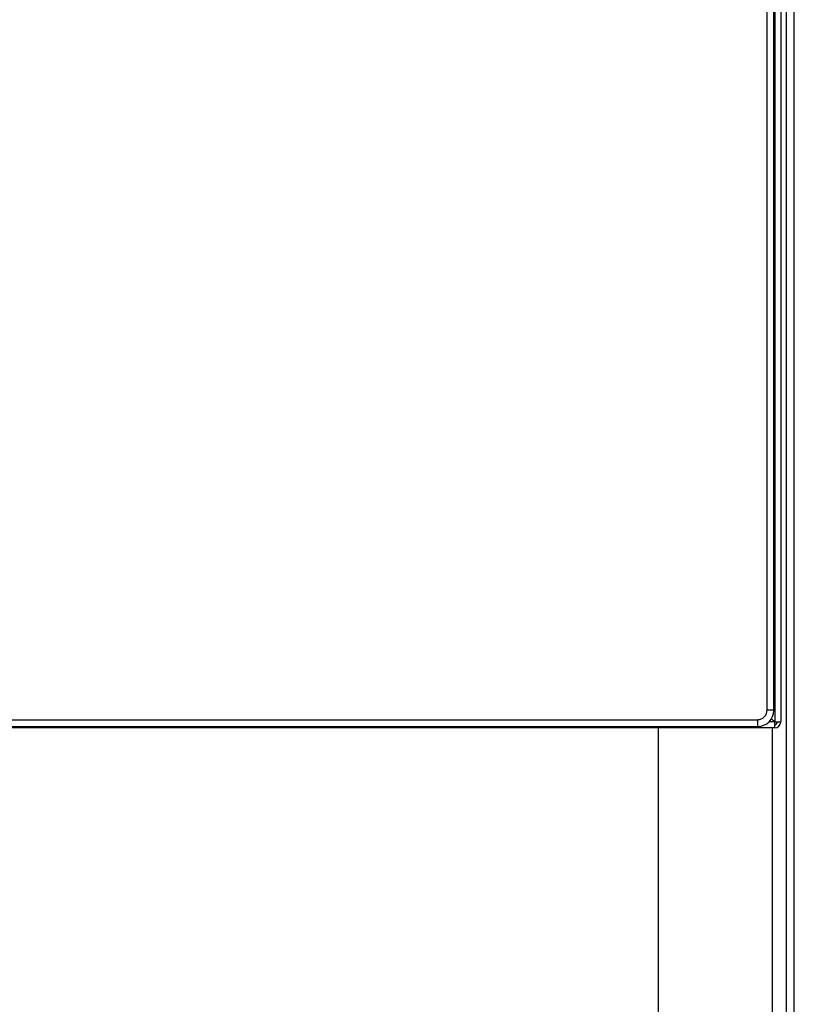
# Model space of a CAD drawing. Extents: x 0.4 to 10.6, y 0.4 to 8.1.
# Drawn here: x 8.3 to 8.6, y 3.8 to 4.3 of the extents above; entities that cross this region are included whole.
import ezdxf

# ---------------------------------------------------------------- set-up
doc = ezdxf.new("R2010")
doc.units = 0
doc.linetypes.add('SLD-SOLID', pattern=[0])
doc.layers.get('0').update_dxf_attribs({"linetype": 'CONTINUOUS'})

msp = doc.modelspace()

# ---------------------------------------------------------------- linework, layer by layer
at = {"color": 7, "linetype": 'SLD-SOLID'}
for p, q in [((8.62625, 4.73807), (8.62625, 3.95645)), ((8.62914, 4.73807), (8.62914, 3.95645)), ((8.62257, 3.96209), (8.62257, 4.72928)), ((8.62585, 3.96209), (8.62585, 4.72928)), ((8.63176, 4.67792), (8.63176, 2.97319)), ((8.6357, 2.97319), (8.6357, 4.67792)), ((8.62585, 3.96209), (8.62257, 3.96209)), ((8.62625, 3.95645), (8.6247, 3.95799)), ((8.62625, 3.95356), (7.84331, 3.95356)), ((7.85079, 3.9575), (8.61798, 3.9575)), ((7.85079, 3.95421), (8.61798, 3.95421)), ((8.57008, 3.95356), (8.57008, 2.9037)), ((8.61798, 3.9575), (8.61798, 3.95421)), ((8.62625, 3.95356), (8.62625, 3.95645)), ((8.62625, 3.95645), (8.62914, 3.95645))]:
    msp.add_line(p, q, dxfattribs=at)
at = {"color": 8, "linetype": 'SLD-SOLID'}
for p, q in [((8.62625, 3.95645), (8.62347, 3.95645)), ((8.6252, 2.9037), (8.6252, 3.95356))]:
    msp.add_line(p, q, dxfattribs=at)
at = {"color": 7, "linetype": 'SLD-SOLID'}
for centre, radius, end in [((8.61798, 3.96209), 0.00787, 0), ((8.62625, 3.95645), 0.00289, 360), ((8.62625, 3.95645), 0.00131, 0)]:
    msp.add_arc(centre, radius, 270, end, dxfattribs=at)
msp.add_open_spline([(8.61798, 3.9575), (8.61858, 3.95756), (8.61979, 3.9577), (8.6213, 3.95876), (8.62237, 3.96028), (8.6225, 3.96149), (8.62257, 3.96209)], degree=3, knots=[0, 0, 0, 0, 0.249999, 0.500008, 0.750001, 1, 1, 1, 1], dxfattribs=at)

doc.saveas('drawing.dxf')
